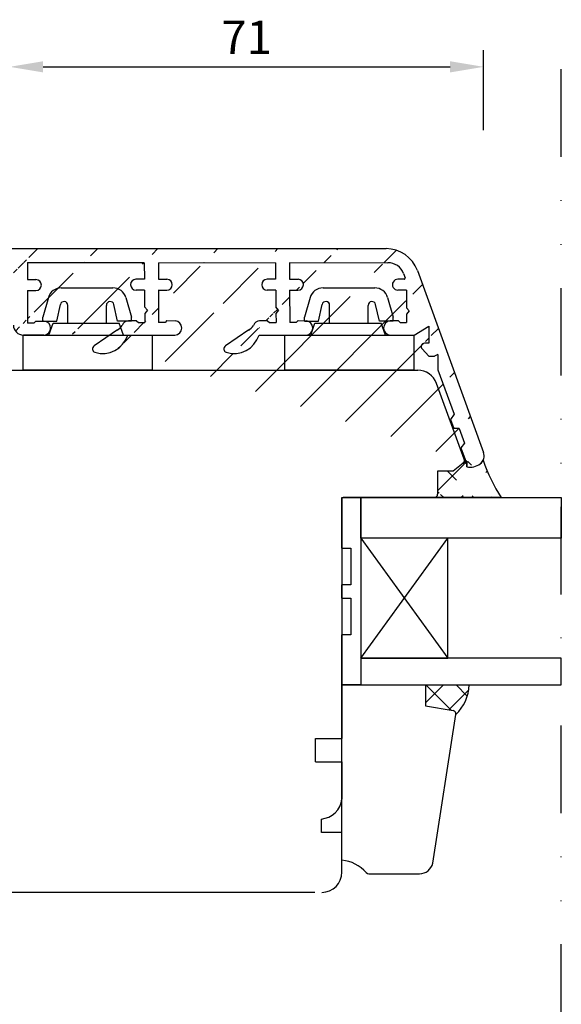
# Model space of a CAD drawing. Units: millimetres. Extents: x 38 to 1243, y 67 to 796.
# Drawn here: x 815 to 896, y 545 to 692 of the extents above; entities that cross this region are included whole.
import ezdxf

# ---------------------------------------------------------------- set-up
doc = ezdxf.new("R2010")
doc.units = ezdxf.units.MM
doc.linetypes.add('AI-Linetype-5', pattern=[10.825339176862489, 4.359980627135544, -2.155119516575648, 0, -2.155119516575648, 0, -2.155119516575648])
for name, color, linetype in [('Calque 1', 7, 'Continuous'), ('capotage aluminium', 1, 'Continuous'), ('cotes', 150, 'Continuous'), ('joints silicone', 8, 'Continuous'), ('profiles bois', 7, 'Continuous'), ('PVC', 60, 'Continuous'), ('vitrage', 4, 'Continuous')]:
    doc.layers.add(name, color=color, linetype=linetype)
doc.styles.get("Standard").update_dxf_attribs({"font": 'arial.ttf'})
doc.dimstyles.new('Annotatif', dxfattribs={"dimscale": 0, "dimtxt": 2.5, "dimasz": 2.5, "dimexe": 1.25, "dimexo": 0.625, "dimtad": 1, "dimdec": 0, "dimtxsty": 'Standard', "dimcen": 2.5, "dimadec": 0, "dimazin": 0, "dimtfac": 1, "dimtdec": 0, "dimtmove": 0, "dimatfit": 3, "dimfxl": 1, "dimarcsym": 0})

# ---------------------------------------------------------------- blocks, each defined once
blk = doc.blocks.new('*D65')
at = {"layer": 'cotes', "color": 0, "lineweight": -2}
for p, q in [((813.5163372844302, 675.5319853159317), (813.5163372844302, 687.4984604331758)), ((884.3600885001844, 675.5319853159317), (884.3600885001844, 687.4984604331758)), ((818.5163372844302, 684.9984604331758), (879.3600885001844, 684.9984604331758))]:
    blk.add_line(p, q, dxfattribs=at)
at = {"layer": 'cotes', "color": 0}
for points in [[(818.5163372844302, 685.8317937665091), (818.5163372844302, 684.1651270998424), (813.5163372844302, 684.9984604331758)], [(879.3600885001844, 685.8317937665091), (879.3600885001844, 684.1651270998424), (884.3600885001844, 684.9984604331758)]]:
    blk.add_solid(points, dxfattribs=at)
at = {"layer": 'Defpoints', "color": 0}
for p in [(884.3600885001844, 684.9984604331758), (813.5163372844302, 674.2819853159317), (884.3600885001844, 674.2819853159317)]:
    blk.add_point(p, dxfattribs=at)
at = {"layer": 'cotes', "color": 0, "insert": (848.9382128923073, 688.7586923567774), "char_height": 5, "attachment_point": 5}
blk.add_mtext('71', dxfattribs=at)

msp = doc.modelspace()

# ---------------------------------------------------------------- hatches: boundary and pattern name
at = {"layer": 'capotage aluminium'}
h = msp.add_hatch(dxfattribs=at)
h.set_pattern_fill('ANSI31', color=256)
h.set_pattern_definition([(45, (1007.923527229119, 641.5148412323374), (-4.490128060534577, 4.490128060534577), [])])
edge = h.paths.add_edge_path()
edge.add_line((833.6451826181982, 655.7451530733379), (816.1771933372213, 655.7451530733379))
edge.add_line((816.1771933372213, 655.7597588831977), (816.1771933372213, 653.2128297581271))
edge.add_line((814.0771933372218, 655.7597588831977), (814.0771933372214, 652.7260279625652))
edge.add_line((833.6451826181982, 655.7451530733379), (833.6685341547233, 653.2808757881035))
edge.add_line((835.7446322032209, 655.7451530733379), (835.7524752803271, 653.2806145051663))
edge.add_arc((797.0570064552646, 656.045153073338), 0.3, 180, 270)
edge.add_line((835.7446322032209, 655.7451530733379), (853.2466375141686, 655.7773116393314))
edge.add_line((797.0570064552646, 655.7451530733379), (814.0771933372218, 655.7597588831982))
edge.add_arc((797.7570064552649, 656.8451530733378), 1, 90, 180)
edge.add_line((797.7570064552649, 657.8451530733378), (869.7756196719182, 657.8451530733378))
edge.add_line((796.7570064552649, 656.045153073338), (796.7570064552649, 656.8451530733378))
edge.add_line((872.3949812470061, 654.1202893046543), (872.6284827269961, 653.4790913002835))
edge.add_line((874.4592663608297, 654.5954255359707), (884.3600885001844, 627.407643267318))
edge.add_arc((870.0531579025502, 653.2451530733379), 2.5, 20.49064815631439, 90)
edge.add_arc((869.7756196719182, 652.8451530733378), 5, 20.49064815631439, 90)
edge.add_line((853.2469422493267, 655.7451530733379), (853.2702937858518, 653.2808757881035))
edge.add_line((855.3463918343494, 655.7451530733379), (855.3542349114556, 653.2806145051663))
edge.add_line((855.3463574621665, 655.7559538814203), (870.0531579025486, 655.7451530733379))
edge.add_line((855.3388696452445, 651.6591247815318), (856.6114791411345, 651.6470655107255))
edge.add_arc((856.6191617742403, 652.4578103725426), 0.8107812613856993, 269.4570803978546, 449.4570803978546)
edge.add_line((855.3542349114558, 653.2806145051663), (856.6268444073459, 653.2685552343596))
edge.add_line((853.2856590520631, 651.6593860644693), (852.0130495561731, 651.6473267936626))
edge.add_arc((852.0053669230673, 652.4580716554797), 0.8107812613856993, 90.54291960214543, 270.5429196021454)
edge.add_line((853.2702937858518, 653.2808757881035), (851.9976842899617, 653.2688165172967))
edge.add_line((853.2856590520631, 651.6593860644693), (853.2987254452975, 649.1356539311796))
edge.add_line((855.3593957130006, 651.6589302761395), (855.3748122431358, 646.8145774039749))
edge.add_line((849.265736465561, 645.6958145566239), (845.7824605855574, 643.303421153015))
edge.add_arc((847.3335097941751, 648.4228086604451), 3.342154507483015, 304.0570564937524, 322.0180505218661)
edge.add_arc((847.0435000299251, 646.1166510518708), 3.936724909251097, 252.8377328998229, 342.3810411487814)
edge.add_arc((850.9702756077246, 645.9836474878416), 1.072907079835257, 94.11970276541408, 159.1223787597103)
edge.add_line((853.7247515841156, 648.6556138863434), (853.3078988679885, 648.1675867060958))
edge.add_line((853.7247515841156, 648.6556138863434), (853.2987254452975, 649.1356539311796))
edge.add_line((852.076372983758, 647.065250766449), (852.3626700146764, 646.78603428925))
edge.add_line((852.076372983758, 647.065250766449), (850.8661132747108, 647.0537823233603))
edge.add_line((850.7955553905139, 644.9250623719165), (857.8207235765307, 644.9122743049666))
edge.add_line((852.3626700146764, 646.78603428925), (853.3317520037766, 646.7952173278632))
edge.add_line((853.3078988679885, 648.1801481940602), (853.3317520037766, 646.7952173278632))
edge.add_arc((846.0727001731843, 642.8545338424683), 0.5345454478298891, 122.8857233895686, 249.0825792600245)
edge.add_line((856.6301912631544, 647.0846108425608), (856.343894232236, 646.8053943653617))
edge.add_line((856.6301912631544, 647.0846108425608), (857.8404509722017, 647.0731423994721))
edge.add_line((856.343894232236, 646.8053943653617), (855.3748122431358, 646.8145774039749))
edge.add_arc((857.7529709528454, 645.9934169414614), 1.083263503706757, 273.585900178941, 445.3679784816682)
edge.add_line((835.737110014116, 651.6591247815318), (837.009719510006, 651.6470655107255))
edge.add_arc((837.0174021431118, 652.4578103725426), 0.8107812613856993, 269.4570803978546, 449.4570803978546)
edge.add_line((835.7524752803273, 653.2806145051663), (837.0250847762173, 653.2685552343596))
edge.add_line((833.6838994209346, 651.6593860644693), (832.4112899250445, 651.6473267936626))
edge.add_arc((832.4036072919389, 652.4580716554797), 0.8107812613856993, 90.54291960214543, 270.5429196021454)
edge.add_line((833.6685341547233, 653.2808757881035), (832.3959246588333, 653.2688165172967))
edge.add_line((833.6838994209346, 651.6593860644693), (833.696965814169, 649.1356539311796))
edge.add_line((835.7576360818721, 651.6589302761395), (835.7730526120073, 646.8145774039749))
edge.add_arc((838.1512113217169, 645.9934169414614), 1.083263503706757, 273.585900178941, 445.3679784816682)
edge.add_line((837.0284316320259, 647.0846108425608), (836.7421346011075, 646.8053943653617))
edge.add_line((837.0284316320259, 647.0846108425608), (838.2386913410731, 647.0731423994721))
edge.add_line((836.7421346011075, 646.8053943653617), (835.7730526120073, 646.8145774039749))
edge.add_line((831.1628073765381, 644.9128381001033), (838.2189639454022, 644.9122743049666))
edge.add_line((834.122991952987, 648.6556138863434), (833.7061392368599, 648.1675867060958))
edge.add_line((834.122991952987, 648.6556138863434), (833.696965814169, 649.1356539311796))
edge.add_line((832.4746133526296, 647.065250766449), (832.760910383548, 646.78603428925))
edge.add_line((832.4746133526296, 647.065250766449), (831.264353643582, 647.0537823233603))
edge.add_line((832.760910383548, 646.78603428925), (833.7299923726481, 646.7952173278632))
edge.add_line((833.7061392368599, 648.1801481940602), (833.7299923726481, 646.7952173278632))
edge.add_arc((827.7046659447617, 648.4228086604451), 3.342154507483015, 304.0570564937524, 322.0180505218661)
edge.add_arc((831.3414317583109, 645.9836474878418), 1.072907079835257, 94.11970276541408, 159.1223787597103)
edge.add_arc((827.4146561805117, 646.1166510518708), 3.936724909251097, 252.8377328998229, 342.1942733425717)
edge.add_arc((826.4438563237707, 642.8545338424685), 0.5345454478298891, 122.8857233895686, 249.0825792600245)
edge.add_line((829.6368926161475, 645.6958145566241), (826.1536167361439, 643.303421153015))
edge.add_line((808.8119201372108, 653.0412205980497), (807.5937786445804, 653.0412205980497))
edge.add_line((809.0581784623575, 652.7260279625648), (808.8119201372108, 653.0412205980501))
edge.add_arc((806.8380881654582, 651.6760279625651), 0.75, 122.3058727023866, 270)
edge.add_line((806.43725892729, 652.3099332566189), (807.5937786445804, 653.0412205980497))
edge.add_line((816.1771933372213, 651.5912672353556), (817.4498599687638, 651.5912672353556))
edge.add_arc((817.4498599687638, 652.4020484967414), 0.8107812613856993, 270, 450)
edge.add_line((816.1771933372213, 653.2128297581271), (817.4498599687638, 653.2128297581271))
edge.add_line((814.0771933372214, 650.9260279625651), (806.8380881654582, 650.9260279625651))
edge.add_line((814.0771933372214, 652.7260279625652), (809.0581784623575, 652.7260279625648))
edge.add_line((816.1771933372213, 651.5912672353561), (816.1771933372218, 646.7268801148261))
edge.add_line((814.0771933372214, 650.9260279625651), (814.0771933372214, 649.0337575342078))
edge.add_line((814.4986516858296, 648.5497021902734), (814.0771933372214, 648.0656468463394))
edge.add_line((814.4986516858296, 648.5497021902734), (814.0771933372214, 649.0337575342078))
edge.add_arc((815.5771933372214, 646.4268801148264), 1.5, 180, 270)
edge.add_line((814.0771933372214, 648.0656468463394), (814.0771933372214, 646.4268801148264))
edge.add_line((817.4299572707907, 647.0087968908515), (817.1463188346659, 646.7268801148261))
edge.add_line((817.4299572707907, 647.0087968908515), (818.6402713162063, 647.0087968908515))
edge.add_line((817.1463188346659, 646.7268801148261), (816.1771933372218, 646.7268801148261))
edge.add_arc((818.6042467884929, 645.9678385028392), 1.041581553298182, 271.9820484737568, 448.0179515262433)
edge.add_line((818.6402713162086, 644.9268801148264), (815.5771933372214, 644.9268801148264))
edge.add_line((872.8319870220581, 651.6593860644693), (872.8319870220579, 649.0131568002025))
edge.add_line((872.8319870220581, 651.6593860644693), (871.5593775261679, 651.6473267936626))
edge.add_arc((871.5516948930623, 652.4580716554797), 0.8107812613856993, 90.54291960215846, 270.5429196021585)
edge.add_line((872.4889589699015, 653.2777708495646), (871.5440122599565, 653.2688165172967))
edge.add_arc((872.487537630977, 653.427764115399), 0.15, 270.5429196021715, 380.0098223836316)
edge.add_line((872.8319870220581, 648.0450461123341), (872.8319870220581, 646.7947805502117))
edge.add_line((873.2534453706659, 648.5291014562686), (872.8319870220581, 648.0450461123346))
edge.add_line((873.2534453706659, 648.5291014562686), (872.8319870220577, 649.013156800203))
edge.add_line((871.622700953753, 647.065250766449), (871.9089979846714, 646.78603428925))
edge.add_line((871.622700953753, 647.065250766449), (870.4124412447055, 647.0537823233603))
edge.add_line((871.9089979846714, 646.78603428925), (872.8319870220579, 646.7947805502117))
edge.add_arc((870.489519359434, 645.9836474878416), 1.072907079835257, 94.11970276541408, 266.9358753903723)
edge.add_line((876.1802517960979, 646.243214609985), (876.1802517960979, 643.7066736461925))
edge.add_line((873.9823604996328, 644.9122743049666), (876.1802517960979, 646.243214609985))
edge.add_line((870.4321686403774, 644.9122743049666), (873.9823604996328, 644.9122743049666))
edge.add_line((876.195205261372, 641.7611963879658), (877.0409100493408, 641.7611963879658))
edge.add_line((877.532292116891, 642.039825789398), (877.532292116891, 639.7237426768729))
edge.add_line((877.532292116891, 642.039825789398), (877.0409100493408, 641.7611963879663))
edge.add_arc((875.5209708187436, 643.2066736461925), 0.5, 90, 223.2755843957971)
edge.add_line((876.195205261372, 641.7611963879658), (875.1569383481514, 642.863919564737))
edge.add_line((876.1802517960979, 643.7066736461925), (875.5209708187436, 643.7066736461925))
edge.add_line((877.532292116891, 639.7237426768729), (879.9419688129179, 633.106740126246))
edge.add_line((880.7098540676687, 630.9981175472685), (879.9154768335549, 630.9981175472683))
edge.add_line((880.709854067669, 630.9981175472683), (881.5114523493631, 628.7969185717814))
edge.add_line((879.424757577273, 632.3406953946014), (879.9154768335549, 630.9981175472683))
edge.add_line((879.9419688129177, 633.106740126246), (879.424757577273, 632.3406953946012))
edge.add_line((881.5114523493629, 628.7969185717816), (880.9848480276606, 628.0723834184307))
edge.add_line((880.9848480276606, 628.0723834184307), (881.7166417033633, 626.0702407161848))
edge.add_arc((882.950637539993, 626.8943714184741), 1.5, 307.7026102158713, 380.0098223836316)
edge.add_arc((882.333925813167, 627.6922280280155), 2.508418823418265, 259.2631300086278, 307.7026102158713)
edge.add_line((881.8666101683722, 625.2277238016427), (881.8666101683722, 626.0702407161848))
edge.add_line((881.8666101683722, 626.0702407161848), (881.7166417033633, 626.0702407161848))
at = {"layer": 'joints silicone'}
h = msp.add_hatch(dxfattribs=at)
h.set_pattern_fill('ANSI37', color=256, angle=90)
h.set_pattern_definition([(135, (1005.41446451319, 592.4320273199733), (-2.245064030267288, -2.245064030267288), []), (225, (1005.41446451319, 592.4320273199733), (2.245064030267288, -2.245064030267288), [])])
edge = h.paths.add_edge_path()
edge.add_arc((876.9888491754515, 621.1585844359313), 0.5, -90, 0, ccw=False)
edge.add_line((887.5262563791695, 620.6585844359126), (876.9888491754515, 620.6585844359129))
edge.add_arc((906.6014559009535, 633.6622209095165), 23.51041323571869, 198.4249039809577, 215.7718521357914, ccw=False)
edge.add_arc((882.9506375399932, 626.8943714184741), 1.5, -52.29738978412843, -26.226688435262417, ccw=False)
edge.add_arc((882.333925813167, 627.6922280280155), 2.508418823418265, -100.73686999137232, -52.29738978412843, ccw=False)
edge.add_line((881.8666101683723, 626.0702407161848), (881.8666101683722, 625.2277238016427))
edge.add_line((881.7166417033633, 626.0702407161818), (881.8666101683723, 626.0702407161818))
edge.add_line((881.479014903087, 625.6309055560519), (881.7166417033789, 626.0702407161818))
edge.add_arc((881.0094007059976, 625.4592590999505), 0.5, -50.69524004262422, 20.077623565051397, ccw=False)
edge.add_line((881.3261232853523, 625.8119560269415), (879.8384900556981, 624.5941359401165))
edge.add_line((879.8384900556981, 624.5941359401165), (877.4888491754515, 624.5941359401165))
edge.add_line((877.4888491754515, 624.5941359401165), (877.4888491754515, 621.1585844359313))
h = msp.add_hatch(dxfattribs=at)
h.set_pattern_fill('ANSI37', color=256, angle=360)
h.set_pattern_definition([(44.99999999999999, (1054.423909370507, 625.018796629679), (-2.245064030267288, 2.245064030267289), []), (135, (1054.423909370507, 625.018796629679), (-2.245064030267289, -2.245064030267288), [])])
edge = h.paths.add_edge_path()
edge.add_line((875.6924282059812, 592.6599067671821), (882.2228489288487, 592.6599067671821))
edge.add_arc((875.6370154243618, 592.9848094945146), 6.593842941036013, 313.98415164059634, 357.17568401325434, ccw=False)
edge.add_arc((879.7269020216978, 588.3433602654786), 0.5000000000000494, 348.10829738652, 440.0473442513618)
edge.add_line((879.8133192011782, 588.8358357177508), (875.6924282059812, 589.5589494792746))
edge.add_line((875.6924282059812, 589.5589494792746), (875.6924282059812, 592.6599067671821))

# ---------------------------------------------------------------- linework, layer by layer
at = {"layer": 'Calque 1', "linetype": 'AI-Linetype-5', "ltscale": 3}
msp.add_line((895.9829462664349, 377.4676328122023), (895.9829462664349, 690.5841936811273), dxfattribs=at)
at = {"layer": 'capotage aluminium'}
for p, q in [((797.7570064552649, 657.8451530733378), (869.7756196719182, 657.8451530733378)), ((816.1771933372213, 655.7597588831977), (816.1771933372213, 653.2128297581271)), ((833.6451826181982, 655.7451530733379), (816.1771933372213, 655.7451530733379)), ((833.6451826181982, 655.7451530733379), (833.6685341547233, 653.2808757881035)), ((835.7446322032209, 655.7451530733379), (853.2466375141686, 655.7773116393314)), ((835.7446322032209, 655.7451530733379), (835.7524752803271, 653.2806145051663)), ((853.2469422493267, 655.7451530733379), (853.2702937858518, 653.2808757881035)), ((855.3463574621665, 655.7559538814203), (870.0531579025486, 655.7451530733379)), ((855.3463918343494, 655.7451530733379), (855.3542349114556, 653.2806145051663)), ((874.4592663608297, 654.5954255359707), (884.3600885001844, 627.407643267318)), ((816.1771933372213, 653.2128297581271), (817.4498599687638, 653.2128297581271)), ((833.6685341547233, 653.2808757881035), (832.3959246588333, 653.2688165172967)), ((835.7524752803273, 653.2806145051663), (837.0250847762173, 653.2685552343596)), ((853.2702937858518, 653.2808757881035), (851.9976842899617, 653.2688165172967)), ((855.3542349114558, 653.2806145051663), (856.6268444073459, 653.2685552343596)), ((872.4889589699015, 653.2777708495646), (871.5440122599565, 653.2688165172967)), ((872.3949812470061, 654.1202893046543), (872.6284827269961, 653.4790913002835)), ((816.1771933372213, 651.5912672353561), (816.1771933372218, 646.7268801148261)), ((816.1771933372213, 651.5912672353556), (817.4498599687638, 651.5912672353556)), ((833.6838994209346, 651.6593860644693), (832.4112899250445, 651.6473267936626)), ((833.6838994209346, 651.6593860644693), (833.696965814169, 649.1356539311796)), ((835.737110014116, 651.6591247815318), (837.009719510006, 651.6470655107255)), ((835.7576360818721, 651.6589302761395), (835.7730526120073, 646.8145774039749)), ((853.2856590520631, 651.6593860644693), (852.0130495561731, 651.6473267936626)), ((853.2856590520631, 651.6593860644693), (853.2987254452975, 649.1356539311796)), ((855.3388696452445, 651.6591247815318), (856.6114791411345, 651.6470655107255)), ((855.3593957130006, 651.6589302761395), (855.3748122431358, 646.8145774039749)), ((872.8319870220581, 651.6593860644693), (871.5593775261679, 651.6473267936626)), ((872.8319870220581, 651.6593860644693), (872.8319870220579, 649.0131568002025)), ((834.122991952987, 648.6556138863434), (833.696965814169, 649.1356539311796)), ((834.122991952987, 648.6556138863434), (833.7061392368599, 648.1675867060958)), ((853.7247515841156, 648.6556138863434), (853.2987254452975, 649.1356539311796)), ((853.7247515841156, 648.6556138863434), (853.3078988679885, 648.1675867060958)), ((873.2534453706659, 648.5291014562686), (872.8319870220577, 649.013156800203)), ((833.7061392368599, 648.1801481940602), (833.7299923726481, 646.7952173278632)), ((853.3078988679885, 648.1801481940602), (853.3317520037766, 646.7952173278632)), ((873.2534453706659, 648.5291014562686), (872.8319870220581, 648.0450461123346)), ((872.8319870220581, 648.0450461123341), (872.8319870220581, 646.7947805502117)), ((817.1463188346659, 646.7268801148261), (816.1771933372218, 646.7268801148261)), ((817.4299572707907, 647.0087968908515), (817.1463188346659, 646.7268801148261)), ((817.4299572707907, 647.0087968908515), (818.6402713162063, 647.0087968908515)), ((829.6368926161475, 645.6958145566241), (826.1536167361439, 643.303421153015)), ((832.4746133526296, 647.065250766449), (831.264353643582, 647.0537823233603)), ((832.4746133526296, 647.065250766449), (832.760910383548, 646.78603428925)), ((832.760910383548, 646.78603428925), (833.7299923726481, 646.7952173278632)), ((836.7421346011075, 646.8053943653617), (835.7730526120073, 646.8145774039749)), ((837.0284316320259, 647.0846108425608), (836.7421346011075, 646.8053943653617)), ((837.0284316320259, 647.0846108425608), (838.2386913410731, 647.0731423994721)), ((849.265736465561, 645.6958145566239), (845.7824605855574, 643.303421153015)), ((852.076372983758, 647.065250766449), (850.8661132747108, 647.0537823233603)), ((852.076372983758, 647.065250766449), (852.3626700146764, 646.78603428925)), ((852.3626700146764, 646.78603428925), (853.3317520037766, 646.7952173278632)), ((856.343894232236, 646.8053943653617), (855.3748122431358, 646.8145774039749)), ((856.6301912631544, 647.0846108425608), (856.343894232236, 646.8053943653617)), ((856.6301912631544, 647.0846108425608), (857.8404509722017, 647.0731423994721)), ((871.622700953753, 647.065250766449), (870.4124412447055, 647.0537823233603)), ((871.622700953753, 647.065250766449), (871.9089979846714, 646.78603428925)), ((871.9089979846714, 646.78603428925), (872.8319870220579, 646.7947805502117)), ((873.9823604996328, 644.9122743049666), (876.1802517960979, 646.243214609985)), ((876.1802517960979, 646.243214609985), (876.1802517960979, 643.7066736461925)), ((818.6402713162086, 644.9268801148264), (815.5771933372214, 644.9268801148264)), ((831.1628073765381, 644.9128381001033), (838.2189639454022, 644.9122743049666)), ((849.4390857193896, 645.6296964822297), (849.4390857193896, 645.6296964822297)), ((849.4390857193896, 645.6296964822297), (849.4390857193896, 645.6296964822297)), ((849.4390857193896, 645.6296964822297), (849.4390857193896, 645.6296964822297)), ((850.7955553905139, 644.9250623719165), (857.8207235765307, 644.9122743049666)), ((870.4321686403774, 644.9122743049666), (873.9823604996328, 644.9122743049666)), ((876.195205261372, 641.7611963879658), (875.1569383481514, 642.863919564737)), ((876.1802517960979, 643.7066736461925), (875.5209708187436, 643.7066736461925)), ((876.195205261372, 641.7611963879658), (877.0409100493408, 641.7611963879658)), ((877.532292116891, 642.039825789398), (877.0409100493408, 641.7611963879663)), ((877.532292116891, 642.039825789398), (877.532292116891, 639.7237426768729)), ((877.532292116891, 639.7237426768729), (879.9419688129179, 633.106740126246)), ((879.9419688129177, 633.106740126246), (879.424757577273, 632.3406953946012)), ((879.424757577273, 632.3406953946014), (879.9154768335549, 630.9981175472683)), ((880.7098540676687, 630.9981175472685), (879.9154768335549, 630.9981175472683)), ((880.709854067669, 630.9981175472683), (881.5114523493631, 628.7969185717814)), ((881.5114523493629, 628.7969185717816), (880.9848480276606, 628.0723834184307)), ((880.9848480276606, 628.0723834184307), (881.7166417033633, 626.0702407161848)), ((881.8666101683722, 626.0702407161848), (881.7166417033633, 626.0702407161848)), ((881.8666101683722, 625.2277238016427), (881.8666101683722, 626.0702407161848))]:
    msp.add_line(p, q, dxfattribs=at)
for centre, radius, start, end in [((869.7756196719182, 652.8451530733378), 5, 20.49064815631439, 90), ((870.0531579025502, 653.2451530733379), 2.5, 20.49064815631439, 90), ((817.4498599687638, 652.4020484967414), 0.8107812613856993, 270, 90), ((832.4036072919389, 652.4580716554797), 0.8107812613856993, 90.54291960214543, 270.5429196021454), ((837.0174021431118, 652.4578103725426), 0.8107812613856993, 269.4570803978546, 89.45708039785455), ((852.0053669230673, 652.4580716554797), 0.8107812613856993, 90.54291960214543, 270.5429196021454), ((856.6191617742403, 652.4578103725426), 0.8107812613856993, 269.4570803978546, 89.45708039785455), ((871.5516948930623, 652.4580716554797), 0.8107812613856993, 90.54291960215846, 270.5429196021585), ((872.487537630977, 653.427764115399), 0.15, 270.5429196021715, 20.00982238363164), ((815.5771933372214, 646.4268801148264), 1.5, 180, 270), ((818.6042467884929, 645.9678385028392), 1.041581553298182, 271.9820484737568, 88.01795152624324), ((827.7046659447617, 648.4228086604451), 3.342154507483015, 304.0570564937524, 322.0180505218661), ((831.3414317583109, 645.9836474878418), 1.072907079835257, 94.11970276541408, 159.1223787597103), ((838.1512113217169, 645.9934169414614), 1.083263503706757, 273.585900178941, 85.3679784816682), ((847.3335097941751, 648.4228086604451), 3.342154507483015, 304.0570564937524, 322.0180505218661), ((850.9702756077246, 645.9836474878416), 1.072907079835257, 94.11970276541408, 159.1223787597103), ((857.7529709528454, 645.9934169414614), 1.083263503706757, 273.585900178941, 85.3679784816682), ((870.489519359434, 645.9836474878416), 1.072907079835257, 94.11970276541408, 266.9358753903723), ((827.4146561805117, 646.1166510518708), 3.936724909251097, 252.8377328998229, 342.1942733425717), ((847.0435000299251, 646.1166510518708), 3.936724909251097, 252.8377328998229, 342.3810411487814), ((826.4438563237707, 642.8545338424685), 0.5345454478298891, 122.8857233895686, 249.0825792600245), ((846.0727001731843, 642.8545338424683), 0.5345454478298891, 122.8857233895686, 249.0825792600245), ((875.5209708187436, 643.2066736461925), 0.5, 90, 223.2755843957971), ((882.950637539993, 626.8943714184741), 1.5, 307.7026102158713, 20.00982238363164), ((882.333925813167, 627.6922280280155), 2.508418823418265, 259.2631300086278, 307.7026102158713)]:
    msp.add_arc(centre, radius, start, end, dxfattribs=at)
at = {"layer": 'joints silicone'}
for p, q in [((881.3261232853523, 625.8119560269415), (879.8384900556981, 624.5941359401165)), ((881.3261232853523, 625.8119560269415), (881.7166417033789, 626.0702407161818)), ((881.7166417033633, 626.0702407161818), (881.8666101683723, 626.0702407161818)), ((881.8666101683723, 626.0702407161848), (881.8666101683722, 625.2277238016427)), ((879.8384900556981, 624.5941359401165), (877.4888491754515, 624.5941359401165)), ((877.4888491754515, 624.5941359401165), (877.4888491754515, 621.1585844359313)), ((887.0145988540299, 620.6585844359126), (876.9888491754515, 620.6585844359126)), ((875.6924282059812, 592.6599067671821), (882.2228489288487, 592.6599067671821)), ((875.6924282059812, 592.6599067671821), (875.6924282059812, 589.5589494792746)), ((875.6924282059812, 589.5589494792746), (879.8133192011782, 588.8358357177508))]:
    msp.add_line(p, q, dxfattribs=at)
for centre, radius, start, end in [((882.333925813167, 627.6922280280155), 2.508418823418265, 259.2631300086278, 307.7026102158713), ((882.9506375399932, 626.8943714184741), 1.5, 307.7026102158713, 333.773311564738), ((906.6014559009535, 633.6622209095165), 23.51041323571869, 198.4249039809469, 213.5800256901824), ((876.9888491754515, 621.1585844359313), 0.5, 270, 0), ((875.6370154243618, 592.9848094945146), 6.593842941036013, 313.9841516405963, 357.1756840132543), ((879.7269020216978, 588.3433602654786), 0.5000000000000494, 348.10829738652, 80.04734425136178)]:
    msp.add_arc(centre, radius, start, end, dxfattribs=at)
at = {"layer": 'profiles bois'}
for p, q in [((881.479014903087, 626.3704962769025), (877.3322670199265, 637.7157446549409)), ((881.3261232853523, 625.8119560269415), (879.8384900556981, 624.5941359401165)), ((879.8384900556981, 624.5941359401165), (877.4888491754515, 624.5941359401165)), ((877.4888491754515, 624.5941359401165), (877.4888491754515, 621.1585844359313)), ((863.183161621357, 620.6585844359313), (863.183161621357, 584.6832391383368)), ((876.9888491754515, 620.6585844359313), (863.3831616213571, 620.6585844359313)), ((863.183161621357, 592.6599067671821), (875.6924282059812, 592.6599067671821)), ((863.183161621357, 566.4757912019497), (863.183161621357, 592.6599067671821)), ((875.6924282059812, 592.6599067671821), (875.6924282059812, 589.5589494792746)), ((875.6924282059812, 589.5589494792746), (879.8133192011782, 588.8358357177508)), ((876.754840058977, 566.0472951032502), (880.216171440023, 588.2403290260877)), ((859.2479916977949, 581.1606472593949), (859.2479916977949, 584.6832391383368)), ((859.2479916977949, 584.6832391383368), (863.183161621357, 584.6832391383368)), ((859.2479916977949, 581.1606472593949), (863.183161621357, 581.1606472593949)), ((863.1831616213569, 581.1606472593949), (863.183161621357, 575.6290191177827)), ((860.1142809976408, 570.6428559624169), (860.1142809976408, 572.64152977099)), ((863.183161621357, 570.6428559624169), (860.1142809976408, 570.6428559624169)), ((863.183161621357, 564.6858659183315), (863.183161621357, 570.6428559624169)), ((867.2014717836653, 564.4594200608078), (874.7977623856697, 564.4594200608078)), ((859.1277291923668, 561.6858659183315), (797.0094007059975, 561.6858659183317))]:
    msp.add_line(p, q, dxfattribs=at)
msp.add_lwpolyline([(796.98576801948, 639.6858659183317), (874.5145818373909, 639.6858659183313)], dxfattribs=at)
for centre, radius, start, end in [((874.5145818373909, 636.6858659183315), 3, 20.07762356506366, 90), ((881.0094007059976, 626.1988498208009), 0.5, 309.3047599573754, 20.07762356506366), ((876.9888491754515, 621.1585844359313), 0.5, 270, 0), ((879.7269020216978, 588.3433602654786), 0.5, 348.1082973865396, 80.04734425137501), ((859.8298568285021, 576.0036921406336), 3.37417144019625, 274.8354583703367, 353.6246436491089), ((862.7656221216711, 561.1356270169049), 5.356462709385261, 40.76200993590845, 85.52922397499704), ((874.7977623856697, 566.4594200608078), 2, 270, 348.1082973865396), ((860.183161621357, 564.6858659183315), 3, 270, 0), ((867.2014717836653, 564.9594200608078), 0.5, 220.7620099359084, 270)]:
    msp.add_arc(centre, radius, start, end, dxfattribs=at)
at = {"layer": 'PVC'}
for p, q in [((821.2376378683036, 651.9863088248794), (828.9613361914892, 651.9863088248794)), ((860.3651342943705, 651.9863088248794), (868.0888326175558, 651.9863088248794)), ((819.3133750553272, 650.5314809321949), (818.4867850746102, 647.6139135436028)), ((830.8855990044661, 650.5314809321949), (831.7121889851832, 647.6139135436028)), ((858.4408714813936, 650.5314809321949), (857.6142815006766, 647.6139135436028)), ((870.0130954305326, 650.5314809321949), (870.8396854112497, 647.6139135436028)), ((820.546544309185, 646.9941910809916), (821.0971769239925, 649.4881648594178)), ((822.2237723987394, 646.7300896012157), (822.2237723987394, 649.365276790465)), ((827.975201661053, 646.7300896012157), (827.975201661053, 649.365276790465)), ((829.6524297506079, 646.9941910809916), (829.1017971358003, 649.4881648594178)), ((859.6740407352517, 646.9941910809916), (860.2246733500591, 649.4881648594178)), ((861.3512688248062, 646.7300896012157), (861.3512688248062, 649.365276790465)), ((867.1026980871198, 646.7300896012157), (867.1026980871198, 649.365276790465)), ((868.7799261766746, 646.9941910809916), (868.2292935618672, 649.4881648594178)), ((818.4867850746102, 646.9941910809916), (818.4867850746102, 647.6139135436028)), ((831.7121889851832, 646.9941910809916), (831.7121889851832, 647.6139135436028)), ((857.6142815006766, 646.9941910809916), (857.6142815006766, 647.6139135436028)), ((870.8396854112497, 646.9941910809916), (870.8396854112497, 647.6139135436028)), ((818.4867850746102, 646.9941910809916), (820.546544309185, 646.9941910809916)), ((819.3863395974533, 644.8941910809917), (820.0328619829545, 646.7300896012157)), ((820.0328619829545, 646.7300896012157), (829.9054618879503, 646.7300896012157)), ((831.7121889851832, 646.9941910809916), (829.6524297506079, 646.9941910809916)), ((830.5519842734515, 644.8941910809917), (829.9054618879503, 646.7300896012157)), ((857.6142815006766, 646.9941910809916), (859.6740407352517, 646.9941910809916)), ((858.51383602352, 644.8941910809917), (859.1603584090211, 646.7300896012157)), ((859.1603584090211, 646.7300896012157), (869.032958314017, 646.7300896012157)), ((870.8396854112497, 646.9941910809916), (868.7799261766746, 646.9941910809916)), ((869.679480699518, 644.8941910809917), (869.032958314017, 646.7300896012157)), ((815.5302623116675, 639.6858659183345), (815.5302623116675, 644.8941910809917)), ((815.5302623116675, 644.8941910809917), (834.8317703186827, 644.8941910809917)), ((834.8317703186827, 644.8941910809917), (834.8317703186827, 639.685865918334)), ((854.6577587377338, 639.6858659183345), (854.6577587377341, 644.8941910809917)), ((854.6577587377341, 644.8941910809917), (873.9592667447492, 644.8941910809917)), ((873.9592667447492, 644.8941910809917), (873.9592667447492, 639.685865918334)), ((834.8317703186827, 639.685865918334), (815.5302623116675, 639.6858659183345)), ((873.9592667447492, 639.685865918334), (854.6577587377338, 639.6858659183345))]:
    msp.add_line(p, q, dxfattribs=at)
for centre, radius, start, end in [((821.2376378683036, 649.9863088248794), 2, 90, 164.1817897640111), ((828.9613361914892, 649.9863088248794), 2, 15.81821023598891, 90), ((860.3651342943705, 649.9863088248794), 2, 90, 164.1817897640111), ((868.0888326175558, 649.9863088248794), 2, 15.81821023598891, 90), ((821.6537723987396, 649.365276790465), 0.57, 0, 167.5496743044119), ((828.5452016610532, 649.365276790465), 0.57, 12.45032569558806, 180), ((860.7812688248063, 649.365276790465), 0.57, 0, 167.5496743044119), ((867.67269808712, 649.365276790465), 0.57, 12.45032569558806, 180)]:
    msp.add_arc(centre, radius, start, end, dxfattribs=at)
at = {"layer": 'vitrage'}
for p, q in [((866.014751347468, 614.5856312211188), (878.9945771620093, 596.6468875571543)), ((866.014751347468, 596.6468875571543), (878.9945771620093, 614.5856312211188))]:
    msp.add_line(p, q, dxfattribs=at)
for points in [[(863.183161621357, 613.0911749280556), (863.1831616213569, 620.6585844359313), (866.014751347468, 620.6585844359313), (866.014751347468, 592.6599067671821), (863.183161621357, 592.6599067671821), (863.183161621357, 600.1599067671821)], [(863.183161621357, 613.0911749280556), (864.513130464716, 613.0911749280556), (864.5131304647159, 607.6052871067975), (863.183161621357, 607.6052871067975)], [(863.183161621357, 605.6457945884401), (863.183161621357, 607.6052871067975)], [(863.183161621357, 605.6457945884401), (864.513130464716, 605.6457945884401), (864.5131304647159, 600.1599067671821), (863.183161621357, 600.1599067671821)]]:
    msp.add_lwpolyline(points, dxfattribs=at)
for points in [[(895.9829462664349, 620.6585844359313), (895.9829462664349, 614.5856312211188), (866.014751347468, 614.5856312211188), (866.014751347468, 620.6585844359313)], [(866.014751347468, 614.5856312211188), (866.014751347468, 596.6468875571543), (878.9945771620093, 596.6468875571543), (878.9945771620093, 614.5856312211188)], [(895.9829462664349, 592.6599067671821), (895.9829462664349, 596.6468875571543), (866.014751347468, 596.6468875571543), (866.014751347468, 592.6599067671821)]]:
    msp.add_lwpolyline(points, close=True, dxfattribs=at)

# ---------------------------------------------------------------- dimensions: what is measured, and where the dimension line sits
at = {"layer": 'cotes'}
dim = msp.add_linear_dim(base=(884.3600885001844, 684.9984604331758), p1=(813.5163372844302, 674.2819853159317), p2=(884.3600885001844, 674.2819853159317), dimstyle='Annotatif', dxfattribs=at)
dim.commit()
dim.dimension.update_dxf_attribs({"geometry": '*D65', "text_midpoint": (848.9382128923073, 688.7586923567774)})

doc.saveas('drawing.dxf')
